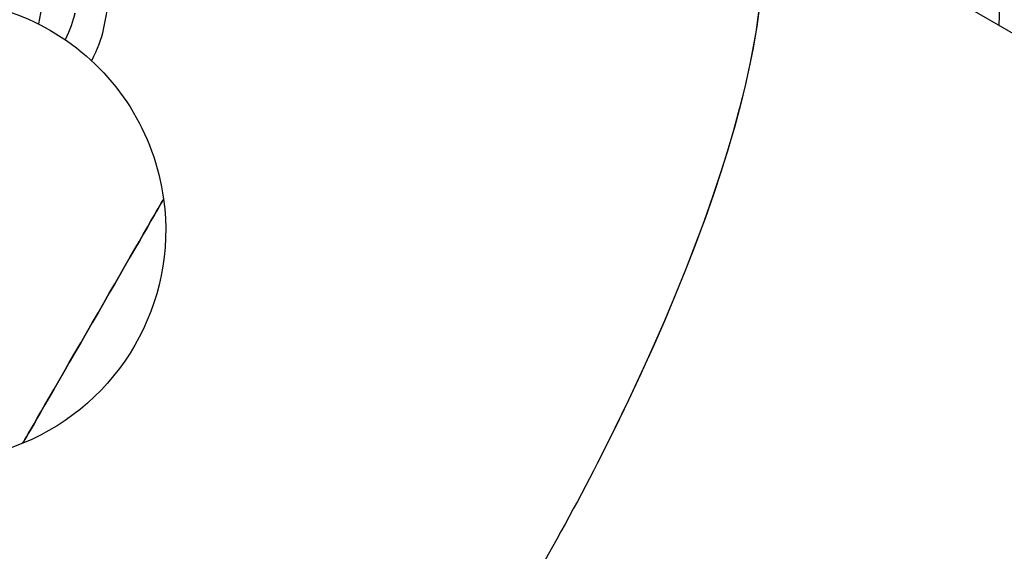
# Model space of a CAD drawing. Units: millimetres. Extents: x -4343 to 14705, y -6258 to 6011.
# Drawn here: x 1702 to 2237, y 2105 to 2393 of the extents above; entities that cross this region are included whole.
import ezdxf

# ---------------------------------------------------------------- set-up
doc = ezdxf.new("R2010")
doc.units = ezdxf.units.MM
doc.linetypes.add('STRICHPUNKT', pattern=[1, 0.5, -0.25, 0, -0.25])
doc.layers.add('SICHER-MIN', color=7, linetype='STRICHPUNKT')

msp = doc.modelspace()

# ---------------------------------------------------------------- linework, layer by layer
for p, q in [((9984.01, -2085.65), (2085.32, 2475.94)), ((1753.98, 2421.52), (1747.34, 2387.87)), ((2234.35, 2405.34), (2233.75, 2390.21))]:
    msp.add_line(p, q)
at = {"extrusion": (0, 0, -1)}
for start, end in [(73.8923, 172.2717), (172.2717, 247.7402), (247.7402, 346.1245)]:
    msp.add_arc((-1656.25, 2279.09), 125, start, end, dxfattribs=at)
for centre, major_axis, ratio, start_param, end_param in [((1892.78, 2142.54), (192.54, 333.4), 0.267949, -0.013939, 1.375442), ((1892.77, 2142.51), (192.54, 333.4), 0.267949, 0, 1.375315), ((1715.04, 2381.73), (-15, -25.98), 0.333331, -2.36812, -1.784479), ((1715.03, 2381.71), (-15, -25.98), 0.333331, -2.36813, -1.785279), ((1730.56, 2372.77), (-15, -25.98), 0.333331, -2.36812, -1.693389), ((1741.86, 2229.65), (38.26, 66.25), 0.000003, -0.523616, 0.000006), ((1741.86, 2229.65), (-38.26, -66.25), 0.000003, -0.000001, 2.617979), ((1892.77, 2142.51), (192.54, 333.4), 0.267949, 1.375339, 1.570795)]:
    msp.add_ellipse(centre, major_axis=major_axis, ratio=ratio, start_param=start_param, end_param=end_param, dxfattribs=at)
for major_axis, start_param, end_param in [((38.26, 66.25), -0.000002, 0.52362), ((-38.26, -66.25), -2.617975, 0.000005)]:
    msp.add_ellipse((1741.86, 2229.65), major_axis=major_axis, ratio=0.000003, start_param=start_param, end_param=end_param)
msp.add_open_spline([(1760.33, 2729.32), (1756.84, 2678.52), (1751.2, 2625.51), (1735.3, 2512.75), (1724.84, 2452.81), (1712.1, 2390.92)], degree=3, knots=[5.3102682, 5.3102682, 5.3102682, 5.3102682, 5.4026521, 5.4026521, 5.4995309, 5.4995309, 5.4995309, 5.4995309])
at = {"layer": 'SICHER-MIN', "ltscale": 7}
msp.add_lwpolyline([(4420.52, 2967.36, 0.394377), (4014.41, 5066.99), (3579.76, 5382.86, 0.393372), (1460.84, 5124.95, 0.350774), (-2921.46, 2638.17, 0.364874), (-3680.51, 768.71), (-3037.96, -1209.63, 0.366357), (-1317.18, -2275.13, 0.074135), (-227.15, -2751.06, 0.310642), (1546.48, -2825.2, 0.501755)], format="xyb", close=True, dxfattribs=at)

doc.saveas('drawing.dxf')
